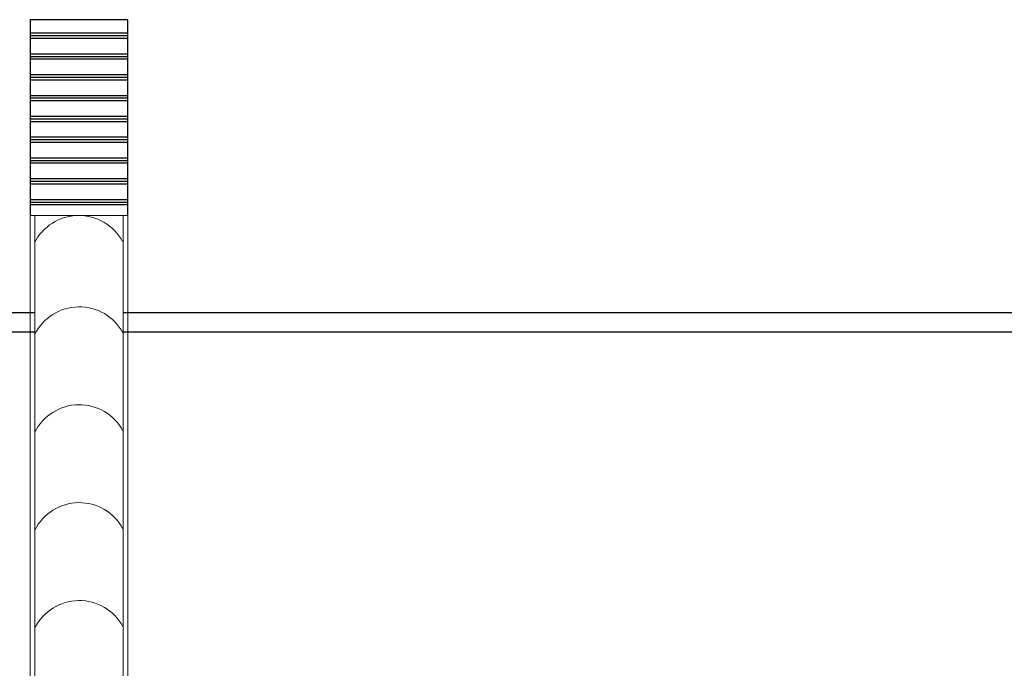
# Model space of a CAD drawing. Units: inches. Extents: x -2051 to 31210, y 120 to 4762.
# Drawn here: x 14551 to 14561, y 2032 to 2038 of the extents above; entities that cross this region are included whole.
import ezdxf

# ---------------------------------------------------------------- set-up
doc = ezdxf.new("R2010")
doc.units = ezdxf.units.IN
doc.header["$MEASUREMENT"] = 0
doc.layers.add('A-GENM', color=13, linetype='Continuous', lineweight=9)

msp = doc.modelspace()

# ---------------------------------------------------------------- hatches: boundary and pattern name
at = {"transparency": 33554669}
h = msp.add_hatch(dxfattribs=at)
h.set_pattern_fill('PLAST', color=256, scale=0.85)
h.paths.add_polyline_path([(14552.455, 2038.489), (14551.455, 2038.489), (14551.455, 2036.489), (14551.944, 2036.489, -0.00969), (14551.964, 2036.489), (14552.455, 2036.489)])

# ---------------------------------------------------------------- linework, layer by layer
for p, q in [((14552.455, 2038.489), (14551.455, 2038.489)), ((14551.455, 2038.489), (14551.455, 2036.489)), ((14552.455, 2036.489), (14552.455, 2038.489)), ((14551.505, 2035.496), (14500.112, 2035.496)), ((14563.672, 2035.496), (14552.405, 2035.496)), ((14551.505, 2035.296), (14500.112, 2035.296)), ((14563.672, 2035.296), (14552.405, 2035.296))]:
    msp.add_line(p, q)
at = {"layer": 'A-GENM'}
for p, q in [((14551.455, 2028.34), (14551.455, 2036.489)), ((14552.455, 2036.489), (14551.455, 2036.489)), ((14551.505, 2028.34), (14551.505, 2036.489)), ((14552.405, 2029.29), (14552.405, 2036.489)), ((14552.455, 2029.34), (14552.455, 2036.489))]:
    msp.add_line(p, q, dxfattribs=at)
for centre in [(14551.954, 2035.981), (14551.958, 2035.048), (14551.958, 2034.048), (14551.958, 2033.048), (14551.958, 2032.048)]:
    msp.add_arc(centre, 0.508, 28.4539, 153.3562, dxfattribs=at)

doc.saveas('drawing.dxf')
